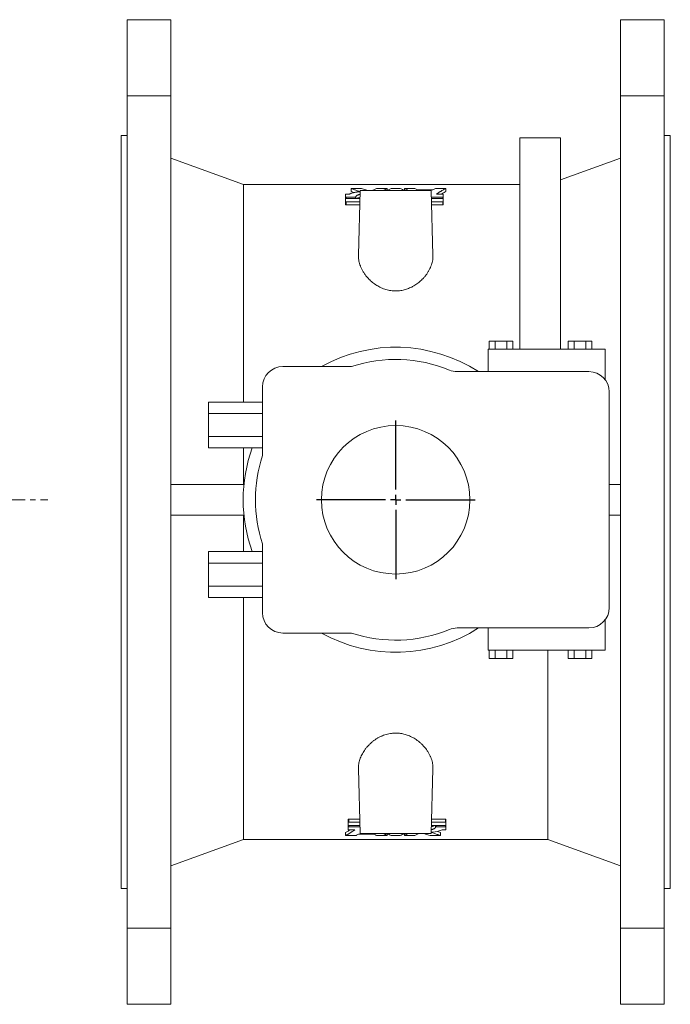
# Model space of a CAD drawing. Units: millimetres. Extents: x -103 to 856, y -138 to 680.
# Drawn here: x 536 to 856, y 196 to 680 of the extents above; entities that cross this region are included whole.
import ezdxf

# ---------------------------------------------------------------- set-up
doc = ezdxf.new("R2010")
doc.units = ezdxf.units.MM
doc.linetypes.add('CENTERX2', pattern=[20.32, 12.7, -2.54, 2.54, -2.54])
doc.layers.add('FORMAT', color=7, linetype='Continuous')

# ---------------------------------------------------------------- blocks, each defined once
blk = doc.blocks.new('SW_CENTERMARKSYMBOL_1')
at = {"layer": 'FORMAT', "color": 0}
for p, q in [((0, 5), (0, 39)), ((-5, 0), (-39, 0)), ((0, 0), (-2.5, 0)), ((0, 0), (0, 2.5)), ((0, 0), (0, -2.5)), ((0, 0), (2.5, 0)), ((5, 0), (39, 0)), ((0, -5), (0, -39))]:
    blk.add_line(p, q, dxfattribs=at)

msp = doc.modelspace()

# ---------------------------------------------------------------- linework, layer by layer
at = {"color": 7, "linetype": 'Continuous', "lineweight": 15}
for p, q in [((610.15, 679.97), (588.65, 679.97)), ((588.65, 679.97), (588.65, 642.6)), ((610.15, 679.97), (610.15, 642.6)), ((831.15, 679.97), (852.65, 679.97)), ((831.15, 679.97), (831.15, 642.6)), ((852.65, 679.97), (852.65, 642.6)), ((610.15, 642.6), (588.65, 642.6)), ((588.65, 642.6), (588.65, 233.33)), ((610.15, 642.6), (610.15, 233.33)), ((831.15, 642.6), (852.65, 642.6)), ((831.15, 642.6), (831.15, 233.33)), ((852.65, 642.6), (852.65, 233.33)), ((588.65, 622.97), (585.65, 622.97)), ((585.65, 622.97), (585.65, 252.97)), ((781.65, 621.97), (781.65, 517.97)), ((781.65, 621.97), (801.65, 621.97)), ((801.65, 517.97), (801.65, 621.97)), ((855.65, 622.97), (852.65, 622.97)), ((855.65, 622.97), (855.65, 252.97)), ((645.87, 598.97), (610.15, 611.97)), ((831.15, 611.97), (801.65, 601.23)), ((781.65, 598.97), (645.87, 598.97)), ((645.87, 598.97), (645.87, 492.02)), ((698.67, 597.01), (698.67, 595.51)), ((698.71, 595.48), (700.13, 594.99)), ((698.91, 597.06), (703.59, 597.06)), ((703.15, 595.97), (702.32, 564.14)), ((703.15, 595.97), (738.15, 595.97)), ((711.49, 597.06), (716.17, 597.06)), ((716.41, 595.97), (716.41, 597.01)), ((718.61, 597.06), (722.69, 597.06)), ((724.89, 597.01), (724.89, 595.97)), ((725.13, 597.06), (729.81, 597.06)), ((731.52, 596.32), (738.67, 596.32)), ((738.98, 564.14), (738.15, 595.97)), ((740.38, 597.06), (745.06, 597.06)), ((745.3, 595.51), (745.3, 597.01)), ((696, 594.09), (696, 592.78)), ((696, 592.04), (696, 592.78)), ((696, 592.04), (696, 590.51)), ((696, 589.01), (696, 590.51)), ((696.24, 594.16), (697.62, 594.16)), ((696.24, 592.7), (700.81, 592.7)), ((696.24, 592.12), (703.05, 592.12)), ((701.05, 592.12), (701.05, 592.78)), ((738.24, 592.7), (743.76, 592.7)), ((738.25, 592.12), (743.76, 592.12)), ((740.94, 594.16), (743.76, 594.16)), ((744, 592.78), (744, 594.09)), ((744, 592.04), (744, 592.78)), ((744, 590.51), (744, 592.04)), ((744, 589.01), (744, 590.51)), ((696.24, 590.42), (703, 590.42)), ((696.24, 588.92), (702.97, 588.92)), ((738.3, 590.42), (743.76, 590.42)), ((738.33, 588.92), (743.76, 588.92)), ((766.15, 517.97), (823.65, 517.97)), ((766.15, 517.97), (766.15, 506.97)), ((766.61, 521.97), (766.61, 517.97)), ((766.61, 521.97), (769.49, 521.97)), ((769.49, 521.97), (769.49, 517.97)), ((769.49, 521.97), (775.27, 521.97)), ((775.27, 521.97), (775.27, 517.97)), ((775.27, 521.97), (778.15, 521.97)), ((778.15, 521.97), (778.15, 517.97)), ((805.5, 521.97), (805.5, 517.97)), ((805.5, 521.97), (808.38, 521.97)), ((808.38, 521.97), (808.38, 517.97)), ((808.38, 521.97), (814.16, 521.97)), ((814.16, 521.97), (814.16, 517.97)), ((814.16, 521.97), (817.04, 521.97)), ((817.04, 521.97), (817.04, 517.97)), ((823.65, 517.97), (823.65, 502.97)), ((698.95, 509.47), (665.15, 509.47)), ((815.65, 506.97), (750.85, 506.97)), ((655.15, 499.47), (655.15, 465.66)), ((825.65, 390.97), (825.65, 496.97)), ((628.65, 492.02), (655.15, 492.02)), ((628.65, 492.02), (628.65, 486.38)), ((628.65, 486.38), (628.65, 475.1)), ((628.65, 486.38), (655.15, 486.38)), ((628.65, 475.1), (655.15, 475.1)), ((628.65, 475.1), (628.65, 469.46)), ((628.65, 469.46), (655.15, 469.46)), ((645.87, 469.46), (645.87, 451.47)), ((610.15, 451.47), (646.03, 451.47)), ((831.15, 451.47), (825.65, 451.47)), ((610.15, 436.47), (646.03, 436.47)), ((645.87, 436.47), (645.87, 418.47)), ((831.15, 436.47), (825.65, 436.47)), ((655.15, 422.27), (655.15, 388.47)), ((628.65, 418.47), (628.65, 412.83)), ((628.65, 418.47), (655.15, 418.47)), ((628.65, 412.83), (655.15, 412.83)), ((628.65, 412.83), (628.65, 401.55)), ((628.65, 401.55), (655.15, 401.55)), ((628.65, 401.55), (628.65, 395.91)), ((628.65, 395.91), (655.15, 395.91)), ((645.87, 395.91), (645.87, 276.97)), ((823.65, 384.97), (823.65, 369.97)), ((665.15, 378.47), (698.95, 378.47)), ((750.85, 380.97), (815.65, 380.97)), ((766.15, 380.97), (766.15, 369.97)), ((766.15, 369.97), (823.65, 369.97)), ((766.61, 369.97), (766.61, 365.97)), ((769.49, 369.97), (769.49, 365.97)), ((775.27, 369.97), (775.27, 365.97)), ((778.15, 369.97), (778.15, 365.97)), ((795.43, 369.97), (795.43, 276.97)), ((805.5, 369.97), (805.5, 365.97)), ((808.38, 369.97), (808.38, 365.97)), ((814.16, 369.97), (814.16, 365.97)), ((817.04, 369.97), (817.04, 365.97)), ((766.61, 365.97), (769.49, 365.97)), ((769.49, 365.97), (775.27, 365.97)), ((775.27, 365.97), (778.15, 365.97)), ((805.5, 365.97), (808.38, 365.97)), ((808.38, 365.97), (814.16, 365.97)), ((814.16, 365.97), (817.04, 365.97)), ((702.32, 311.79), (703.15, 279.97)), ((738.15, 279.97), (738.98, 311.79)), ((697.3, 286.92), (697.3, 285.42)), ((697.54, 287.01), (702.97, 287.01)), ((738.33, 287.01), (745.06, 287.01)), ((745.3, 286.92), (745.3, 285.42)), ((697.3, 283.9), (697.3, 285.42)), ((697.3, 283.9), (697.3, 283.16)), ((697.3, 281.84), (697.3, 283.16)), ((697.54, 285.51), (703, 285.51)), ((697.54, 283.82), (703.05, 283.82)), ((697.54, 283.24), (703.06, 283.24)), ((697.54, 281.77), (700.36, 281.77)), ((738.25, 283.82), (745.06, 283.82)), ((738.3, 285.51), (745.06, 285.51)), ((740.25, 283.82), (740.25, 283.16)), ((740.49, 283.24), (745.06, 283.24)), ((741.17, 280.95), (742.59, 280.45)), ((743.68, 281.77), (745.06, 281.77)), ((745.3, 285.42), (745.3, 283.9)), ((745.3, 283.9), (745.3, 283.16)), ((745.3, 283.16), (745.3, 281.84)), ((610.15, 263.97), (645.87, 276.97)), ((645.87, 276.97), (795.43, 276.97)), ((696, 280.42), (696, 278.92)), ((696.24, 278.87), (700.92, 278.87)), ((702.63, 279.61), (709.78, 279.61)), ((703.15, 279.97), (738.15, 279.97)), ((711.49, 278.87), (716.17, 278.87)), ((716.41, 278.92), (716.41, 279.97)), ((718.61, 278.87), (722.69, 278.87)), ((724.89, 279.97), (724.89, 278.92)), ((725.13, 278.87), (729.81, 278.87)), ((737.71, 278.87), (742.39, 278.87)), ((742.63, 278.92), (742.63, 280.42)), ((795.43, 276.97), (831.15, 263.97)), ((585.65, 252.97), (588.65, 252.97)), ((852.65, 252.97), (855.65, 252.97)), ((610.15, 233.33), (588.65, 233.33)), ((588.65, 195.97), (588.65, 233.33)), ((610.15, 195.97), (610.15, 233.33)), ((831.15, 233.33), (852.65, 233.33)), ((831.15, 195.97), (831.15, 233.33)), ((852.65, 195.97), (852.65, 233.33)), ((610.15, 195.97), (588.65, 195.97)), ((831.15, 195.97), (852.65, 195.97))]:
    msp.add_line(p, q, dxfattribs=at)
at = {"color": 8, "linetype": 'Continuous', "lineweight": 0}
for p, q in [((698.71, 595.48), (698.71, 596.98)), ((702.8, 595.42), (702.8, 595.49)), ((716.39, 595.97), (716.39, 596.99)), ((724.91, 595.97), (724.91, 596.99)), ((745.28, 595.49), (745.28, 596.99)), ((696.24, 592.12), (696.24, 592.7)), ((700.81, 592.12), (700.81, 592.7)), ((740.72, 594.21), (740.72, 594.26)), ((743.76, 592.12), (743.76, 592.7)), ((696.24, 588.92), (696.24, 590.42)), ((743.76, 588.92), (743.76, 590.42)), ((697.54, 287.01), (697.54, 285.51)), ((745.06, 287.01), (745.06, 285.51)), ((697.54, 283.82), (697.54, 283.24)), ((700.58, 281.73), (700.58, 281.68)), ((740.49, 283.82), (740.49, 283.24)), ((745.06, 283.82), (745.06, 283.24)), ((696.02, 280.44), (696.02, 278.94)), ((716.39, 279.97), (716.39, 278.94)), ((724.91, 279.97), (724.91, 278.94)), ((738.5, 280.51), (738.5, 280.45)), ((742.59, 280.45), (742.59, 278.95))]:
    msp.add_line(p, q, dxfattribs=at)
at = {"color": 7, "linetype": 'Continuous', "lineweight": 15}
msp.add_circle((720.65, 443.97), 36.5, dxfattribs=at)
for centre, radius, start, end in [((720.65, 443.97), 75, 57.1401, 119.1517), ((665.15, 499.47), 10, 90, 180), ((720.65, 443.97), 69, 67.5256, 108.3274), ((750.85, 516.97), 10, 247.5256, 270), ((815.65, 496.97), 10, 0, 90), ((720.65, 443.97), 75, 160.1283, 199.8717), ((720.65, 443.97), 69, 161.6726, 198.3274), ((665.15, 388.47), 10, 180, 270), ((815.65, 390.97), 10, 270, 0), ((720.65, 443.97), 75, 240.8483, 302.8599), ((720.65, 443.97), 69, 251.6726, 292.4744), ((750.85, 370.97), 10, 90, 112.4744)]:
    msp.add_arc(centre, radius, start, end, dxfattribs=at)
for points, knots in [([(702.69, 595.4), (702.6, 595.39), (702.42, 595.37), (702.17, 595.34), (701.87, 595.3), (701.54, 595.26), (701.06, 595.18), (700.49, 595.07), (699.89, 594.94), (699.37, 594.8), (698.96, 594.68), (698.62, 594.56), (698.34, 594.44), (698.07, 594.33), (697.91, 594.24), (697.83, 594.2)], [0, 0, 0, 0, 0.041984, 0.083865, 0.125683, 0.188094, 0.250525, 0.375248, 0.500606, 0.600731, 0.700423, 0.774777, 0.849359, 0.924367, 1, 1, 1, 1]), ([(698.91, 597.06), (698.91, 597.06), (698.91, 597.06), (698.9, 597.06), (698.9, 597.06), (698.9, 597.06), (698.89, 597.06), (698.89, 597.06), (698.88, 597.06), (698.88, 597.06), (698.88, 597.06), (698.87, 597.06), (698.87, 597.06), (698.86, 597.06), (698.86, 597.06), (698.86, 597.06), (698.85, 597.06), (698.85, 597.06), (698.84, 597.06), (698.84, 597.06), (698.83, 597.06), (698.82, 597.06), (698.82, 597.06), (698.81, 597.06), (698.8, 597.06), (698.77, 597.05), (698.74, 597.05), (698.72, 597.04), (698.7, 597.04), (698.69, 597.03), (698.68, 597.02), (698.67, 597.02), (698.67, 597.01), (698.68, 597), (698.69, 596.99), (698.7, 596.99), (698.71, 596.98)], [0, 0, 0, 0, 0.0077867, 0.0155833, 0.0233888, 0.0312022, 0.0390223, 0.0468481, 0.0546784, 0.062512, 0.0703479, 0.0781847, 0.0860213, 0.0938566, 0.1016894, 0.1095183, 0.1173424, 0.1251605, 0.1394365, 0.147988, 0.1608028, 0.1714988, 0.1875709, 0.2032217, 0.2188886, 0.2502296, 0.374893, 0.4463894, 0.4998551, 0.5624702, 0.6248989, 0.6873799, 0.7499636, 0.8746077, 0.9372587, 1, 1, 1, 1]), ([(698.67, 595.51), (698.67, 595.51), (698.67, 595.5), (698.69, 595.49), (698.7, 595.49), (698.71, 595.48)], [0, 0, 0, 0, 0.172879, 0.782015, 1, 1, 1, 1]), ([(698.71, 596.98), (698.94, 596.91), (699.41, 596.75), (700.1, 596.51), (700.79, 596.26), (701.46, 596.01), (702.13, 595.75), (702.58, 595.58), (702.8, 595.49)], [0, 0, 0, 0, 0.170918, 0.340135, 0.507652, 0.673468, 0.837584, 1, 1, 1, 1]), ([(702.8, 595.49), (702.8, 595.49), (702.81, 595.48), (702.82, 595.48), (702.84, 595.46), (702.84, 595.45), (702.83, 595.44), (702.81, 595.43), (702.79, 595.42), (702.77, 595.41), (702.74, 595.41), (702.72, 595.4), (702.72, 595.4), (702.71, 595.4), (702.7, 595.4), (702.69, 595.4), (702.69, 595.4), (702.69, 595.4), (702.69, 595.4)], [0, 0, 0, 0, 0.062393, 0.125194, 0.250023, 0.375169, 0.500066, 0.624912, 0.687532, 0.750201, 0.874889, 0.906236, 0.921908, 0.93757, 0.968838, 0.984435, 0.992222, 1, 1, 1, 1]), ([(703.79, 597.04), (703.79, 597.04), (703.79, 597.04), (703.79, 597.04), (703.78, 597.04), (703.77, 597.04), (703.76, 597.05), (703.74, 597.05), (703.72, 597.05), (703.7, 597.06), (703.68, 597.06), (703.65, 597.06), (703.62, 597.06), (703.6, 597.06), (703.59, 597.06)], [0, 0, 0, 0, 0.01557, 0.0311583, 0.0623819, 0.1249605, 0.2501837, 0.307302, 0.3927635, 0.5000254, 0.6429186, 0.7498194, 0.8750689, 1, 1, 1, 1]), ([(706.79, 595.97), (706.52, 596.07), (705.52, 596.46), (704.52, 596.79), (703.79, 597.04)], [0, 0, 0, 0, 0.272274, 1, 1, 1, 1]), ([(711.27, 597.03), (710.8, 596.79), (710.16, 596.46), (709.51, 596.07), (709.34, 595.97)], [0, 0, 0, 0, 0.725058, 1, 1, 1, 1]), ([(711.49, 597.06), (711.49, 597.06), (711.48, 597.06), (711.47, 597.06), (711.46, 597.06), (711.44, 597.06), (711.42, 597.06), (711.41, 597.06), (711.39, 597.06), (711.37, 597.06), (711.36, 597.05), (711.35, 597.05), (711.33, 597.05), (711.32, 597.05), (711.31, 597.04), (711.3, 597.04), (711.28, 597.04), (711.28, 597.03), (711.27, 597.03)], [0, 0, 0, 0, 0.031121, 0.062318, 0.124845, 0.196344, 0.249852, 0.299634, 0.374535, 0.446049, 0.499644, 0.549521, 0.624282, 0.695755, 0.749393, 0.81184, 0.874377, 1, 1, 1, 1]), ([(714.53, 595.97), (714.77, 596.11), (715.39, 596.47), (716.01, 596.79), (716.39, 596.99)], [0, 0, 0, 0, 0.388412, 1, 1, 1, 1]), ([(716.39, 596.99), (716.39, 596.99), (716.4, 597), (716.41, 597.01), (716.41, 597.01), (716.4, 597.02), (716.4, 597.03), (716.39, 597.03), (716.37, 597.04), (716.33, 597.05), (716.3, 597.05), (716.28, 597.06), (716.27, 597.06), (716.26, 597.06), (716.26, 597.06), (716.25, 597.06), (716.24, 597.06), (716.24, 597.06), (716.23, 597.06), (716.22, 597.06), (716.21, 597.06), (716.21, 597.06), (716.2, 597.06), (716.19, 597.06), (716.18, 597.06), (716.18, 597.06), (716.17, 597.06), (716.17, 597.06)], [0, 0, 0, 0, 0.0623701, 0.1250714, 0.2497411, 0.3123572, 0.374705, 0.4372563, 0.4998372, 0.6245219, 0.7491678, 0.7648239, 0.7804926, 0.7930316, 0.8118364, 0.8261544, 0.8476008, 0.8583062, 0.8743346, 0.8886558, 0.9101953, 0.920977, 0.9371561, 0.9515384, 0.9730982, 0.9838675, 1, 1, 1, 1]), ([(718.38, 597.03), (717.96, 596.81), (717.32, 596.48), (716.67, 596.1), (716.45, 595.97)], [0, 0, 0, 0, 0.650685, 1, 1, 1, 1]), ([(718.61, 597.06), (718.6, 597.06), (718.6, 597.06), (718.59, 597.06), (718.57, 597.06), (718.55, 597.06), (718.54, 597.06), (718.52, 597.06), (718.5, 597.06), (718.49, 597.06), (718.47, 597.05), (718.46, 597.05), (718.44, 597.05), (718.43, 597.05), (718.42, 597.04), (718.41, 597.04), (718.4, 597.04), (718.39, 597.03), (718.38, 597.03)], [0, 0, 0, 0, 0.031121, 0.062318, 0.124845, 0.196344, 0.249852, 0.299634, 0.374535, 0.446049, 0.499644, 0.549521, 0.624282, 0.695755, 0.749393, 0.81184, 0.874377, 1, 1, 1, 1]), ([(722.92, 597.03), (722.91, 597.03), (722.9, 597.04), (722.89, 597.04), (722.89, 597.04), (722.88, 597.04), (722.87, 597.05), (722.86, 597.05), (722.84, 597.05), (722.83, 597.05), (722.81, 597.06), (722.8, 597.06), (722.78, 597.06), (722.76, 597.06), (722.74, 597.06), (722.73, 597.06), (722.71, 597.06), (722.7, 597.06), (722.69, 597.06)], [0, 0, 0, 0, 0.124774, 0.187359, 0.212375, 0.249839, 0.299638, 0.374475, 0.445974, 0.499589, 0.556629, 0.64202, 0.684892, 0.749266, 0.830853, 0.892102, 0.935275, 1, 1, 1, 1]), ([(724.85, 595.97), (724.71, 596.05), (724.07, 596.44), (723.42, 596.77), (722.92, 597.03)], [0, 0, 0, 0, 0.220508, 1, 1, 1, 1]), ([(725.13, 597.06), (725.13, 597.06), (725.13, 597.06), (725.12, 597.06), (725.12, 597.06), (725.12, 597.06), (725.11, 597.06), (725.11, 597.06), (725.1, 597.06), (725.1, 597.06), (725.1, 597.06), (725.09, 597.06), (725.09, 597.06), (725.09, 597.06), (725.08, 597.06), (725.08, 597.06), (725.08, 597.06), (725.07, 597.06), (725.07, 597.06), (725.06, 597.06), (725.06, 597.06), (725.06, 597.06), (725.05, 597.06), (725.04, 597.06), (725.04, 597.06), (725.03, 597.06), (725.02, 597.06), (725, 597.05), (724.97, 597.05), (724.95, 597.04), (724.93, 597.04), (724.91, 597.03), (724.9, 597.03), (724.89, 597.02), (724.89, 597.01), (724.9, 597), (724.91, 596.99), (724.91, 596.99)], [0, 0, 0, 0, 0.007787, 0.015583, 0.023388, 0.0312, 0.039018, 0.046842, 0.054671, 0.062504, 0.070339, 0.078176, 0.086013, 0.093851, 0.101687, 0.109521, 0.117351, 0.125178, 0.132999, 0.140814, 0.148621, 0.156421, 0.168882, 0.187594, 0.200093, 0.218871, 0.236776, 0.250212, 0.374939, 0.437576, 0.500071, 0.562518, 0.625154, 0.74984, 0.874653, 0.937373, 1, 1, 1, 1]), ([(724.91, 596.99), (725.36, 596.76), (725.98, 596.44), (726.6, 596.07), (726.77, 595.97)], [0, 0, 0, 0, 0.721067, 1, 1, 1, 1]), ([(730.03, 597.03), (730.02, 597.03), (730.02, 597.04), (730, 597.04), (730, 597.04), (729.99, 597.04), (729.98, 597.05), (729.97, 597.05), (729.95, 597.05), (729.94, 597.05), (729.92, 597.06), (729.91, 597.06), (729.89, 597.06), (729.88, 597.06), (729.86, 597.06), (729.84, 597.06), (729.82, 597.06), (729.81, 597.06), (729.81, 597.06)], [0, 0, 0, 0, 0.124774, 0.187359, 0.212375, 0.249839, 0.299638, 0.374475, 0.445974, 0.499589, 0.556629, 0.64202, 0.684892, 0.749266, 0.830853, 0.892102, 0.935275, 1, 1, 1, 1]), ([(731.3, 596.36), (731.09, 596.47), (730.67, 596.7), (730.24, 596.92), (730.03, 597.03)], [0, 0, 0, 0, 0.496238, 1, 1, 1, 1]), ([(731.52, 596.32), (731.52, 596.32), (731.51, 596.32), (731.5, 596.32), (731.48, 596.32), (731.47, 596.32), (731.45, 596.32), (731.43, 596.33), (731.42, 596.33), (731.4, 596.33), (731.39, 596.33), (731.37, 596.33), (731.36, 596.34), (731.34, 596.34), (731.33, 596.34), (731.32, 596.35), (731.31, 596.35), (731.3, 596.35), (731.3, 596.36)], [0, 0, 0, 0, 0.03112, 0.062317, 0.124844, 0.196341, 0.249845, 0.299626, 0.374536, 0.44605, 0.499641, 0.54951, 0.624286, 0.695764, 0.7494, 0.811837, 0.874398, 1, 1, 1, 1]), ([(738.89, 596.36), (738.89, 596.35), (738.88, 596.35), (738.87, 596.35), (738.86, 596.34), (738.86, 596.34), (738.85, 596.34), (738.83, 596.34), (738.82, 596.33), (738.8, 596.33), (738.79, 596.33), (738.77, 596.33), (738.76, 596.33), (738.74, 596.32), (738.72, 596.32), (738.7, 596.32), (738.69, 596.32), (738.68, 596.32), (738.67, 596.32)], [0, 0, 0, 0, 0.124778, 0.187364, 0.21238, 0.249846, 0.299647, 0.374478, 0.445975, 0.499591, 0.556634, 0.642017, 0.684886, 0.749261, 0.830854, 0.89209, 0.935267, 1, 1, 1, 1]), ([(740.16, 597.03), (739.95, 596.92), (739.52, 596.7), (739.1, 596.47), (738.89, 596.36)], [0, 0, 0, 0, 0.503762, 1, 1, 1, 1]), ([(740.38, 597.06), (740.38, 597.06), (740.37, 597.06), (740.36, 597.06), (740.35, 597.06), (740.33, 597.06), (740.31, 597.06), (740.3, 597.06), (740.28, 597.06), (740.26, 597.06), (740.25, 597.05), (740.24, 597.05), (740.22, 597.05), (740.21, 597.05), (740.2, 597.04), (740.19, 597.04), (740.17, 597.04), (740.17, 597.03), (740.16, 597.03)], [0, 0, 0, 0, 0.031121, 0.062318, 0.124845, 0.196344, 0.249852, 0.299634, 0.374535, 0.446049, 0.499644, 0.549521, 0.624282, 0.695755, 0.749393, 0.81184, 0.874377, 1, 1, 1, 1]), ([(740.72, 594.26), (740.87, 594.36), (741.17, 594.56), (741.62, 594.86), (742.07, 595.16), (742.53, 595.44), (743.09, 595.78), (743.74, 596.17), (744.51, 596.59), (745.02, 596.86), (745.28, 596.99)], [0, 0, 0, 0, 0.098132, 0.197167, 0.297106, 0.39795, 0.499697, 0.663556, 0.830324, 1, 1, 1, 1]), ([(742.91, 594.16), (743.19, 594.33), (743.98, 594.81), (744.77, 595.23), (745.28, 595.49)], [0, 0, 0, 0, 0.355609, 1, 1, 1, 1]), ([(745.28, 596.99), (745.28, 596.99), (745.29, 597), (745.3, 597.01), (745.3, 597.01), (745.29, 597.02), (745.29, 597.03), (745.27, 597.03), (745.26, 597.04), (745.22, 597.05), (745.19, 597.05), (745.17, 597.06), (745.16, 597.06), (745.15, 597.06), (745.15, 597.06), (745.14, 597.06), (745.13, 597.06), (745.12, 597.06), (745.12, 597.06), (745.11, 597.06), (745.1, 597.06), (745.1, 597.06), (745.09, 597.06), (745.08, 597.06), (745.07, 597.06), (745.07, 597.06), (745.06, 597.06), (745.06, 597.06)], [0, 0, 0, 0, 0.06237, 0.125071, 0.249741, 0.312357, 0.374705, 0.437256, 0.499837, 0.624522, 0.749168, 0.764824, 0.780493, 0.793032, 0.811836, 0.826154, 0.847601, 0.858306, 0.874335, 0.888656, 0.910195, 0.920977, 0.937156, 0.951538, 0.973098, 0.983867, 1, 1, 1, 1]), ([(745.28, 595.49), (745.29, 595.5), (745.3, 595.5), (745.3, 595.51), (745.3, 595.51)], [0, 0, 0, 0, 0.878675, 1, 1, 1, 1]), ([(696.24, 594.16), (696.24, 594.16), (696.24, 594.16), (696.23, 594.16), (696.22, 594.16), (696.21, 594.16), (696.2, 594.16), (696.19, 594.16), (696.18, 594.16), (696.17, 594.16), (696.16, 594.16), (696.15, 594.16), (696.14, 594.16), (696.13, 594.16), (696.12, 594.15), (696.11, 594.15), (696.1, 594.15), (696.08, 594.15), (696.06, 594.14), (696.04, 594.13), (696.02, 594.12), (696, 594.11), (696, 594.1), (696, 594.09)], [0, 0, 0, 0, 0.015568, 0.031164, 0.06242, 0.087467, 0.125053, 0.153666, 0.170809, 0.196468, 0.217818, 0.249927, 0.278534, 0.321491, 0.342967, 0.375134, 0.406319, 0.437488, 0.500035, 0.624889, 0.749797, 0.874686, 1, 1, 1, 1]), ([(696, 592.78), (696, 592.77), (696, 592.76), (696.02, 592.75), (696.04, 592.73), (696.06, 592.72), (696.09, 592.72), (696.1, 592.71), (696.11, 592.71), (696.11, 592.71), (696.12, 592.71), (696.13, 592.71), (696.14, 592.71), (696.15, 592.7), (696.16, 592.7), (696.17, 592.7), (696.17, 592.7), (696.18, 592.7), (696.19, 592.7), (696.2, 592.7), (696.21, 592.7), (696.22, 592.7), (696.23, 592.7), (696.24, 592.7), (696.24, 592.7)], [0, 0, 0, 0, 0.124861, 0.249576, 0.374516, 0.499092, 0.570585, 0.606364, 0.620662, 0.642082, 0.666509, 0.703098, 0.721449, 0.749027, 0.777667, 0.794858, 0.820633, 0.84209, 0.874203, 0.902773, 0.920053, 0.945991, 0.967608, 1, 1, 1, 1]), ([(696.24, 592.12), (696.24, 592.12), (696.24, 592.12), (696.23, 592.12), (696.22, 592.12), (696.21, 592.12), (696.2, 592.11), (696.18, 592.11), (696.18, 592.11), (696.17, 592.11), (696.16, 592.11), (696.15, 592.11), (696.14, 592.11), (696.13, 592.11), (696.12, 592.1), (696.1, 592.1), (696.07, 592.09), (696.04, 592.08), (696.02, 592.07), (696, 592.05), (696, 592.04), (696, 592.04)], [0, 0, 0, 0, 0.015571, 0.031171, 0.062434, 0.087487, 0.12508, 0.153696, 0.170839, 0.196494, 0.217855, 0.249983, 0.275025, 0.312624, 0.343947, 0.375216, 0.500003, 0.62485, 0.749827, 0.874731, 1, 1, 1, 1]), ([(696, 590.51), (696, 590.5), (696, 590.49), (696.02, 590.48), (696.04, 590.46), (696.06, 590.45), (696.09, 590.44), (696.1, 590.44), (696.11, 590.44), (696.11, 590.44), (696.12, 590.43), (696.13, 590.43), (696.14, 590.43), (696.15, 590.43), (696.16, 590.43), (696.16, 590.43), (696.17, 590.43), (696.18, 590.42), (696.19, 590.42), (696.2, 590.42), (696.21, 590.42), (696.22, 590.42), (696.23, 590.42), (696.24, 590.42), (696.24, 590.42)], [0, 0, 0, 0, 0.124865, 0.249602, 0.374514, 0.499093, 0.570552, 0.606338, 0.624218, 0.642078, 0.666528, 0.703104, 0.721432, 0.74899, 0.777623, 0.794817, 0.820604, 0.842077, 0.874223, 0.902707, 0.919986, 0.945941, 0.967576, 1, 1, 1, 1]), ([(697.83, 594.2), (697.83, 594.2), (697.83, 594.2), (697.82, 594.2), (697.81, 594.19), (697.8, 594.19), (697.78, 594.18), (697.77, 594.18), (697.75, 594.17), (697.73, 594.17), (697.71, 594.17), (697.69, 594.17), (697.67, 594.17), (697.64, 594.16), (697.63, 594.16), (697.62, 594.16)], [0, 0, 0, 0, 0.024911, 0.06236, 0.124922, 0.25004, 0.307063, 0.392532, 0.499788, 0.581428, 0.642418, 0.749453, 0.831235, 0.892463, 1, 1, 1, 1]), ([(700.81, 592.7), (700.81, 592.7), (700.81, 592.7), (700.82, 592.7), (700.83, 592.7), (700.84, 592.7), (700.85, 592.7), (700.86, 592.7), (700.87, 592.7), (700.88, 592.7), (700.89, 592.7), (700.9, 592.7), (700.91, 592.71), (700.92, 592.71), (700.93, 592.71), (700.95, 592.71), (700.98, 592.72), (701.01, 592.73), (701.03, 592.75), (701.04, 592.76), (701.05, 592.77), (701.05, 592.78)], [0, 0, 0, 0, 0.015576, 0.031181, 0.062456, 0.087518, 0.125121, 0.141482, 0.165989, 0.196535, 0.217911, 0.250061, 0.275117, 0.312728, 0.344052, 0.37531, 0.500159, 0.624982, 0.750026, 0.874883, 1, 1, 1, 1]), ([(701.05, 592.78), (701.05, 592.85), (701.05, 593), (701.17, 593.22), (701.36, 593.42), (701.6, 593.58), (701.87, 593.72), (702.18, 593.85), (702.54, 593.97), (702.85, 594.06), (703.05, 594.1), (703.1, 594.11)], [0, 0, 0, 0, 0.143137, 0.285475, 0.427896, 0.534981, 0.641943, 0.748751, 0.855404, 0.961988, 1, 1, 1, 1]), ([(701.68, 592.12), (701.72, 592.14), (701.86, 592.22), (702.16, 592.35), (702.58, 592.48), (702.88, 592.57), (703.06, 592.6), (703.06, 592.6)], [0, 0, 0, 0, 0.134933, 0.424542, 0.707267, 0.990995, 1, 1, 1, 1]), ([(740.94, 594.16), (740.94, 594.16), (740.94, 594.16), (740.94, 594.16), (740.93, 594.16), (740.93, 594.16), (740.93, 594.16), (740.92, 594.16), (740.92, 594.16), (740.91, 594.16), (740.91, 594.16), (740.91, 594.16), (740.9, 594.17), (740.9, 594.17), (740.9, 594.17), (740.89, 594.17), (740.89, 594.17), (740.88, 594.17), (740.88, 594.17), (740.88, 594.17), (740.87, 594.17), (740.87, 594.17), (740.86, 594.17), (740.86, 594.17), (740.85, 594.17), (740.84, 594.17), (740.84, 594.17), (740.81, 594.17), (740.79, 594.18), (740.76, 594.19), (740.74, 594.2), (740.73, 594.2), (740.71, 594.21), (740.7, 594.23), (740.7, 594.24), (740.71, 594.25), (740.72, 594.26), (740.72, 594.26)], [0, 0, 0, 0, 0.007788, 0.015585, 0.02339, 0.031203, 0.039023, 0.046848, 0.054678, 0.062512, 0.070349, 0.078186, 0.086025, 0.093863, 0.101699, 0.109533, 0.117363, 0.125188, 0.133008, 0.14082, 0.148625, 0.156421, 0.168882, 0.187609, 0.200117, 0.218905, 0.234578, 0.250256, 0.375, 0.437655, 0.500106, 0.562621, 0.625247, 0.749954, 0.874736, 0.937428, 1, 1, 1, 1]), ([(744, 594.09), (744, 594.1), (744, 594.11), (743.99, 594.12), (743.96, 594.13), (743.94, 594.14), (743.92, 594.15), (743.91, 594.15), (743.9, 594.15), (743.9, 594.15), (743.89, 594.15), (743.88, 594.15), (743.87, 594.16), (743.87, 594.16), (743.86, 594.16), (743.85, 594.16), (743.84, 594.16), (743.83, 594.16), (743.82, 594.16), (743.81, 594.16), (743.8, 594.16), (743.78, 594.16), (743.77, 594.16), (743.77, 594.16), (743.76, 594.16)], [0, 0, 0, 0, 0.124858, 0.24956, 0.374513, 0.499091, 0.561663, 0.592975, 0.605492, 0.62425, 0.652778, 0.669854, 0.695473, 0.716882, 0.749061, 0.777703, 0.794892, 0.82066, 0.842106, 0.874197, 0.915158, 0.946022, 0.967627, 1, 1, 1, 1]), ([(743.76, 592.7), (743.76, 592.7), (743.77, 592.7), (743.78, 592.7), (743.79, 592.7), (743.8, 592.7), (743.81, 592.7), (743.82, 592.7), (743.83, 592.7), (743.84, 592.7), (743.85, 592.7), (743.86, 592.7), (743.87, 592.71), (743.88, 592.71), (743.89, 592.71), (743.91, 592.71), (743.93, 592.72), (743.96, 592.73), (743.99, 592.75), (744, 592.76), (744, 592.77), (744, 592.78)], [0, 0, 0, 0, 0.015571, 0.03117, 0.062433, 0.087486, 0.125078, 0.153695, 0.170838, 0.196496, 0.217855, 0.249979, 0.275018, 0.312615, 0.34394, 0.375211, 0.499986, 0.624841, 0.749804, 0.87471, 1, 1, 1, 1]), ([(744, 592.04), (744, 592.04), (744, 592.05), (743.99, 592.07), (743.96, 592.08), (743.94, 592.09), (743.92, 592.1), (743.91, 592.1), (743.9, 592.1), (743.89, 592.1), (743.88, 592.11), (743.87, 592.11), (743.87, 592.11), (743.86, 592.11), (743.85, 592.11), (743.84, 592.11), (743.83, 592.11), (743.82, 592.11), (743.81, 592.11), (743.8, 592.11), (743.79, 592.12), (743.78, 592.12), (743.77, 592.12), (743.77, 592.12), (743.76, 592.12)], [0, 0, 0, 0, 0.124862, 0.249582, 0.374513, 0.499089, 0.570572, 0.606354, 0.620654, 0.642078, 0.666513, 0.703096, 0.72144, 0.749013, 0.777652, 0.794844, 0.820624, 0.842085, 0.874208, 0.902752, 0.920034, 0.945977, 0.967599, 1, 1, 1, 1]), ([(743.76, 590.42), (743.76, 590.42), (743.77, 590.42), (743.78, 590.42), (743.79, 590.42), (743.8, 590.42), (743.81, 590.42), (743.82, 590.42), (743.83, 590.43), (743.84, 590.43), (743.85, 590.43), (743.86, 590.43), (743.87, 590.43), (743.88, 590.43), (743.89, 590.44), (743.91, 590.44), (743.94, 590.45), (743.96, 590.46), (743.99, 590.48), (744, 590.49), (744, 590.5), (744, 590.51)], [0, 0, 0, 0, 0.015571, 0.031172, 0.062437, 0.087492, 0.125086, 0.153699, 0.170839, 0.196487, 0.217857, 0.249997, 0.275045, 0.312648, 0.343969, 0.375228, 0.500051, 0.624881, 0.749889, 0.874785, 1, 1, 1, 1]), ([(696, 589.01), (696, 588.99), (696.03, 588.97), (696.11, 588.93), (696.18, 588.92), (696.24, 588.92)], [0, 0, 0, 0, 0.5, 0.5, 1, 1, 1, 1]), ([(743.76, 588.92), (743.83, 588.92), (743.89, 588.93), (743.98, 588.97), (744, 588.99), (744, 589.01)], [0, 0, 0, 0, 0.5, 0.5, 1, 1, 1, 1]), ([(702.33, 564.14), (702.32, 563.93), (702.3, 563.36), (702.38, 562.41), (702.56, 561.3), (702.85, 560.13), (703.26, 558.89), (703.82, 557.6), (704.51, 556.31), (705.32, 555.04), (706.17, 553.92), (707.03, 552.92), (707.86, 552.07), (708.77, 551.24), (709.74, 550.44), (710.76, 549.72), (711.81, 549.07), (712.89, 548.48), (714.04, 547.96), (715.21, 547.52), (716.42, 547.17), (717.65, 546.9), (718.9, 546.71), (719.75, 546.67), (720.18, 546.65)], [0, 0, 0, 0, 0.029452, 0.080552, 0.131617, 0.182551, 0.241546, 0.300743, 0.359991, 0.419155, 0.478121, 0.521193, 0.564395, 0.607613, 0.65076, 0.693785, 0.73302, 0.772373, 0.811691, 0.850878, 0.888088, 0.925471, 0.962827, 1, 1, 1, 1]), ([(720.18, 546.65), (720.57, 546.64), (721.36, 546.64), (722.55, 546.74), (723.71, 546.91), (724.85, 547.16), (725.95, 547.48), (727, 547.86), (728.02, 548.3), (729.04, 548.82), (730.07, 549.41), (731.08, 550.09), (732.03, 550.81), (732.91, 551.57), (733.83, 552.45), (734.76, 553.47), (735.68, 554.62), (736.48, 555.81), (737.17, 557.01), (737.76, 558.22), (738.24, 559.45), (738.61, 560.69), (738.85, 561.93), (738.99, 563.08), (738.98, 563.81), (738.97, 564.14)], [0, 0, 0, 0, 0.033646, 0.067442, 0.101252, 0.134917, 0.168339, 0.201864, 0.235411, 0.268865, 0.307998, 0.347251, 0.386576, 0.425889, 0.465073, 0.518884, 0.572869, 0.626938, 0.680972, 0.734825, 0.78968, 0.844699, 0.899766, 0.954772, 1, 1, 1, 1]), ([(738.98, 311.79), (738.98, 312.09), (738.99, 312.74), (738.89, 313.76), (738.68, 314.9), (738.36, 316.12), (737.9, 317.39), (737.31, 318.66), (736.61, 319.92), (735.84, 321.08), (735.04, 322.13), (734.22, 323.08), (733.31, 323.99), (732.33, 324.88), (731.3, 325.68), (730.24, 326.41), (729.16, 327.05), (728.01, 327.64), (726.88, 328.12), (725.78, 328.51), (724.72, 328.81), (723.63, 329.04), (722.52, 329.2), (721.39, 329.29), (720.26, 329.3), (719.12, 329.24), (717.92, 329.09), (716.65, 328.83), (715.35, 328.46), (714.07, 327.99), (712.82, 327.42), (711.61, 326.75), (710.48, 326.03), (709.39, 325.22), (708.34, 324.32), (707.34, 323.35), (706.44, 322.34), (705.63, 321.31), (704.9, 320.24), (704.25, 319.15), (703.69, 318.04), (703.22, 316.92), (702.85, 315.8), (702.57, 314.68), (702.39, 313.58), (702.31, 312.61), (702.32, 312.02), (702.33, 311.79)], [0, 0, 0, 0, 0.02074, 0.045266, 0.069731, 0.098323, 0.127007, 0.155717, 0.184392, 0.212977, 0.235772, 0.258639, 0.281515, 0.304353, 0.327124, 0.347294, 0.367523, 0.387734, 0.407878, 0.424128, 0.440432, 0.456726, 0.472963, 0.489278, 0.505662, 0.522048, 0.538365, 0.558442, 0.578576, 0.598668, 0.620371, 0.642152, 0.663954, 0.685688, 0.710084, 0.734555, 0.759068, 0.78357, 0.807992, 0.833142, 0.858352, 0.883584, 0.908797, 0.93395, 0.958923, 0.98399, 1, 1, 1, 1]), ([(697.3, 286.92), (697.3, 286.95), (697.32, 286.97), (697.41, 287), (697.47, 287.01), (697.54, 287.01)], [0, 0, 0, 0, 0.5, 0.5, 1, 1, 1, 1]), ([(745.06, 287.01), (745.12, 287.01), (745.19, 287), (745.27, 286.97), (745.3, 286.95), (745.3, 286.92)], [0, 0, 0, 0, 0.5, 0.5, 1, 1, 1, 1]), ([(696.02, 280.44), (696.42, 280.65), (697.2, 281.06), (697.99, 281.51), (698.39, 281.76), (698.4, 281.77)], [0, 0, 0, 0, 0.4969617, 0.9822957, 1, 1, 1, 1]), ([(700.58, 281.68), (700.41, 281.56), (700.08, 281.33), (699.57, 281), (699.07, 280.68), (698.56, 280.36), (698.06, 280.06), (697.55, 279.77), (697.04, 279.48), (696.53, 279.21), (696.19, 279.03), (696.02, 278.94)], [0, 0, 0, 0, 0.111019, 0.222046, 0.33309, 0.444154, 0.555245, 0.66637, 0.777533, 0.888741, 1, 1, 1, 1]), ([(697.54, 285.51), (697.53, 285.51), (697.51, 285.51), (697.5, 285.51), (697.47, 285.51), (697.45, 285.51), (697.42, 285.5), (697.4, 285.5), (697.38, 285.49), (697.36, 285.48), (697.34, 285.47), (697.32, 285.47), (697.31, 285.46), (697.3, 285.45), (697.3, 285.44), (697.3, 285.42)], [0, 0, 0, 0, 0.095756, 0.095756, 0.095756, 0.30726, 0.30726, 0.30726, 0.533171, 0.533171, 0.533171, 0.76681, 0.76681, 0.76681, 1, 1, 1, 1]), ([(697.3, 283.9), (697.3, 283.89), (697.3, 283.89), (697.31, 283.88), (697.31, 283.87), (697.33, 283.86), (697.34, 283.85), (697.36, 283.85), (697.37, 283.84), (697.39, 283.84), (697.41, 283.83), (697.44, 283.83), (697.46, 283.82), (697.49, 283.82), (697.51, 283.82), (697.54, 283.82)], [0, 0, 0, 0, 0.177374, 0.177374, 0.177374, 0.392834, 0.392834, 0.392834, 0.598063, 0.598063, 0.598063, 0.798889, 0.798889, 0.798889, 1, 1, 1, 1]), ([(697.54, 283.24), (697.52, 283.24), (697.51, 283.24), (697.5, 283.24), (697.47, 283.23), (697.44, 283.23), (697.42, 283.23), (697.4, 283.22), (697.37, 283.22), (697.36, 283.21), (697.34, 283.2), (697.32, 283.19), (697.31, 283.19), (697.3, 283.18), (697.3, 283.17), (697.3, 283.16)], [0, 0, 0, 0, 0.106118, 0.106118, 0.106118, 0.318736, 0.318736, 0.318736, 0.542194, 0.542194, 0.542194, 0.771262, 0.771262, 0.771262, 1, 1, 1, 1]), ([(697.3, 281.84), (697.3, 281.83), (697.3, 281.83), (697.31, 281.82), (697.31, 281.82), (697.32, 281.81), (697.34, 281.8), (697.35, 281.8), (697.37, 281.79), (697.39, 281.79), (697.41, 281.78), (697.44, 281.78), (697.46, 281.77), (697.49, 281.77), (697.51, 281.77), (697.54, 281.77)], [0, 0, 0, 0, 0.168068, 0.168068, 0.168068, 0.38357, 0.38357, 0.38357, 0.591255, 0.591255, 0.591255, 0.795518, 0.795518, 0.795518, 1, 1, 1, 1]), ([(700.36, 281.77), (700.37, 281.77), (700.39, 281.77), (700.41, 281.77), (700.44, 281.77), (700.46, 281.76), (700.48, 281.76), (700.51, 281.76), (700.53, 281.75), (700.55, 281.74), (700.56, 281.74), (700.58, 281.73), (700.59, 281.72), (700.59, 281.72), (700.6, 281.71), (700.6, 281.7), (700.59, 281.69), (700.59, 281.68), (700.58, 281.68)], [0, 0, 0, 0, 0.1087, 0.1087, 0.1087, 0.279447, 0.279447, 0.279447, 0.456968, 0.456968, 0.456968, 0.638337, 0.638337, 0.638337, 0.819139, 0.819139, 0.819139, 1, 1, 1, 1]), ([(738.2, 281.82), (738.25, 281.83), (738.45, 281.88), (738.76, 281.96), (739.12, 282.08), (739.43, 282.21), (739.7, 282.35), (739.94, 282.52), (740.13, 282.71), (740.25, 282.93), (740.25, 283.08), (740.25, 283.16)], [0, 0, 0, 0, 0.037641, 0.144203, 0.250904, 0.357834, 0.464909, 0.572015, 0.714422, 0.856826, 1, 1, 1, 1]), ([(738.24, 283.34), (738.39, 283.37), (738.78, 283.46), (739.25, 283.62), (739.5, 283.76), (739.62, 283.82)], [0, 0, 0, 0, 0.269449, 0.674529, 1, 1, 1, 1]), ([(740.49, 283.24), (740.48, 283.24), (740.46, 283.24), (740.45, 283.24), (740.42, 283.23), (740.39, 283.23), (740.37, 283.23), (740.35, 283.22), (740.32, 283.21), (740.31, 283.21), (740.29, 283.2), (740.27, 283.19), (740.27, 283.18), (740.26, 283.17), (740.25, 283.17), (740.25, 283.16)], [0, 0, 0, 0, 0.124383, 0.124383, 0.124383, 0.333045, 0.333045, 0.333045, 0.552133, 0.552133, 0.552133, 0.776211, 0.776211, 0.776211, 1, 1, 1, 1]), ([(743.47, 281.73), (743.47, 281.74), (743.48, 281.74), (743.48, 281.74), (743.5, 281.75), (743.51, 281.75), (743.53, 281.76), (743.56, 281.76), (743.58, 281.76), (743.6, 281.77), (743.63, 281.77), (743.65, 281.77), (743.68, 281.77)], [0, 0, 0, 0, 0.100305, 0.100305, 0.100305, 0.40345, 0.40345, 0.40345, 0.701563, 0.701563, 0.701563, 1, 1, 1, 1]), ([(745.3, 285.42), (745.3, 285.43), (745.29, 285.44), (745.29, 285.45), (745.28, 285.46), (745.27, 285.47), (745.25, 285.48), (745.24, 285.48), (745.22, 285.49), (745.2, 285.5), (745.18, 285.5), (745.16, 285.51), (745.13, 285.51), (745.11, 285.51), (745.08, 285.51), (745.06, 285.51)], [0, 0, 0, 0, 0.18474, 0.18474, 0.18474, 0.400206, 0.400206, 0.400206, 0.603489, 0.603489, 0.603489, 0.801575, 0.801575, 0.801575, 1, 1, 1, 1]), ([(745.06, 283.82), (745.07, 283.82), (745.09, 283.82), (745.1, 283.82), (745.13, 283.82), (745.15, 283.82), (745.17, 283.83), (745.2, 283.83), (745.22, 283.84), (745.24, 283.85), (745.26, 283.85), (745.27, 283.86), (745.28, 283.87), (745.29, 283.88), (745.3, 283.89), (745.3, 283.9)], [0, 0, 0, 0, 0.103176, 0.103176, 0.103176, 0.315393, 0.315393, 0.315393, 0.539478, 0.539478, 0.539478, 0.769926, 0.769926, 0.769926, 1, 1, 1, 1]), ([(745.3, 283.16), (745.3, 283.17), (745.3, 283.17), (745.29, 283.18), (745.28, 283.19), (745.27, 283.2), (745.26, 283.2), (745.24, 283.21), (745.22, 283.22), (745.2, 283.22), (745.18, 283.23), (745.16, 283.23), (745.13, 283.23), (745.11, 283.24), (745.08, 283.24), (745.06, 283.24)], [0, 0, 0, 0, 0.174339, 0.174339, 0.174339, 0.389927, 0.389927, 0.389927, 0.595968, 0.595968, 0.595968, 0.79785, 0.79785, 0.79785, 1, 1, 1, 1]), ([(745.06, 281.77), (745.07, 281.77), (745.09, 281.77), (745.1, 281.77), (745.13, 281.77), (745.15, 281.78), (745.18, 281.78), (745.2, 281.78), (745.22, 281.79), (745.24, 281.8), (745.26, 281.8), (745.27, 281.81), (745.28, 281.82), (745.29, 281.82), (745.3, 281.83), (745.3, 281.84)], [0, 0, 0, 0, 0.112456, 0.112456, 0.112456, 0.325568, 0.325568, 0.325568, 0.547433, 0.547433, 0.547433, 0.773852, 0.773852, 0.773852, 1, 1, 1, 1]), ([(696, 280.42), (696, 280.43), (696, 280.43), (696.01, 280.44), (696.02, 280.44)], [0, 0, 0, 0, 0.249636, 1, 1, 1, 1]), ([(696, 278.92), (696, 278.93), (696, 278.93), (696.01, 278.94), (696.02, 278.94)], [0, 0, 0, 0, 0.3773768, 1, 1, 1, 1]), ([(696, 278.92), (696, 278.92), (696.01, 278.91), (696.01, 278.91), (696.01, 278.91), (696.03, 278.9), (696.04, 278.9), (696.05, 278.89), (696.07, 278.89), (696.09, 278.88), (696.11, 278.88), (696.14, 278.88), (696.16, 278.88), (696.19, 278.87), (696.21, 278.87), (696.24, 278.87)], [0, 0, 0, 0, 0.0757291, 0.0757291, 0.0757291, 0.2476124, 0.2476124, 0.2476124, 0.4160682, 0.4160682, 0.4160682, 0.582987, 0.582987, 0.582987, 0.7500035, 0.7500035, 0.7500035, 0.7500035]), ([(700.92, 278.87), (700.93, 278.87), (700.94, 278.87), (700.96, 278.87), (700.98, 278.87), (701.01, 278.88), (701.03, 278.88), (701.06, 278.88), (701.08, 278.89), (701.1, 278.89), (701.11, 278.89), (701.13, 278.9), (701.14, 278.9)], [0, 0, 0, 0, 0.133976, 0.133976, 0.133976, 0.419724, 0.419724, 0.419724, 0.710015, 0.710015, 0.710015, 1, 1, 1, 1]), ([(701.14, 278.9), (701.35, 279.01), (701.77, 279.23), (702.2, 279.46), (702.41, 279.58)], [0, 0, 0, 0, 0.500075, 1, 1, 1, 1]), ([(702.41, 279.58), (702.41, 279.58), (702.42, 279.59), (702.43, 279.59), (702.44, 279.59), (702.46, 279.6), (702.48, 279.6), (702.5, 279.61), (702.53, 279.61), (702.55, 279.61), (702.58, 279.61), (702.6, 279.61), (702.63, 279.61)], [0, 0, 0, 0, 0.161306, 0.161306, 0.161306, 0.442894, 0.442894, 0.442894, 0.721347, 0.721347, 0.721347, 1, 1, 1, 1]), ([(709.78, 279.61), (709.79, 279.61), (709.81, 279.61), (709.82, 279.61), (709.85, 279.61), (709.87, 279.61), (709.9, 279.61), (709.92, 279.6), (709.94, 279.6), (709.96, 279.59), (709.98, 279.59), (709.99, 279.58), (710, 279.58)], [0, 0, 0, 0, 0.132461, 0.132461, 0.132461, 0.418089, 0.418089, 0.418089, 0.709229, 0.709229, 0.709229, 1, 1, 1, 1]), ([(710, 279.58), (710.21, 279.46), (710.64, 279.23), (711.06, 279.01), (711.27, 278.9)], [0, 0, 0, 0, 0.499925, 1, 1, 1, 1]), ([(711.27, 278.9), (711.28, 278.9), (711.28, 278.9), (711.29, 278.9), (711.31, 278.89), (711.33, 278.89), (711.35, 278.88), (711.37, 278.88), (711.39, 278.88), (711.42, 278.88), (711.44, 278.87), (711.47, 278.87), (711.49, 278.87)], [0, 0, 0, 0, 0.157626, 0.157626, 0.157626, 0.440081, 0.440081, 0.440081, 0.719959, 0.719959, 0.719959, 1, 1, 1, 1]), ([(714.53, 279.97), (714.59, 279.93), (715.21, 279.55), (715.83, 279.23), (716.39, 278.94)], [0, 0, 0, 0, 0.1037, 1, 1, 1, 1]), ([(716.17, 278.87), (716.19, 278.87), (716.21, 278.87), (716.23, 278.87), (716.25, 278.88), (716.28, 278.88), (716.3, 278.88), (716.33, 278.88), (716.35, 278.89), (716.36, 278.89), (716.38, 278.9), (716.39, 278.9), (716.4, 278.91), (716.4, 278.91), (716.41, 278.92), (716.41, 278.92)], [0.2500041, 0.2500041, 0.2500041, 0.2500041, 0.3729059, 0.3729059, 0.3729059, 0.5443197, 0.5443197, 0.5443197, 0.7193145, 0.7193145, 0.7193145, 0.8963685, 0.8963685, 0.8963685, 1, 1, 1, 1]), ([(716.39, 278.94), (716.4, 278.94), (716.41, 278.93), (716.41, 278.93), (716.41, 278.92)], [0, 0, 0, 0, 0.621246, 1, 1, 1, 1]), ([(718.38, 278.9), (717.76, 279.22), (717.11, 279.55), (716.46, 279.95), (716.44, 279.97)], [0, 0, 0, 0, 0.965231, 1, 1, 1, 1]), ([(718.38, 278.9), (718.39, 278.9), (718.4, 278.9), (718.41, 278.9), (718.42, 278.89), (718.44, 278.89), (718.46, 278.88), (718.48, 278.88), (718.5, 278.88), (718.53, 278.88), (718.55, 278.87), (718.58, 278.87), (718.61, 278.87)], [0, 0, 0, 0, 0.157626, 0.157626, 0.157626, 0.440081, 0.440081, 0.440081, 0.719959, 0.719959, 0.719959, 1, 1, 1, 1]), ([(722.69, 278.87), (722.71, 278.87), (722.72, 278.87), (722.73, 278.87), (722.76, 278.87), (722.78, 278.88), (722.81, 278.88), (722.83, 278.88), (722.85, 278.89), (722.87, 278.89), (722.89, 278.89), (722.91, 278.9), (722.92, 278.9)], [0, 0, 0, 0, 0.133976, 0.133976, 0.133976, 0.419724, 0.419724, 0.419724, 0.710015, 0.710015, 0.710015, 1, 1, 1, 1]), ([(724.86, 279.97), (724.84, 279.95), (724.19, 279.55), (723.54, 279.22), (722.92, 278.9)], [0, 0, 0, 0, 0.034814, 1, 1, 1, 1]), ([(724.89, 278.92), (724.89, 278.93), (724.89, 278.93), (724.9, 278.94), (724.91, 278.94)], [0, 0, 0, 0, 0.377376, 1, 1, 1, 1]), ([(724.89, 278.92), (724.89, 278.92), (724.89, 278.91), (724.9, 278.91), (724.9, 278.91), (724.91, 278.9), (724.93, 278.9), (724.94, 278.89), (724.96, 278.89), (724.98, 278.88), (725, 278.88), (725.03, 278.88), (725.05, 278.88), (725.08, 278.87), (725.1, 278.87), (725.13, 278.87)], [0, 0, 0, 0, 0.0757292, 0.0757292, 0.0757292, 0.2476124, 0.2476124, 0.2476124, 0.4160683, 0.4160683, 0.4160683, 0.5829871, 0.5829871, 0.5829871, 0.7500036, 0.7500036, 0.7500036, 0.7500036]), ([(724.91, 278.94), (725.47, 279.23), (726.09, 279.55), (726.71, 279.93), (726.77, 279.97)], [0, 0, 0, 0, 0.8961418, 1, 1, 1, 1]), ([(729.81, 278.87), (729.82, 278.87), (729.83, 278.87), (729.84, 278.87), (729.87, 278.87), (729.9, 278.88), (729.92, 278.88), (729.95, 278.88), (729.97, 278.89), (729.99, 278.89), (730, 278.89), (730.02, 278.9), (730.03, 278.9)], [0, 0, 0, 0, 0.133976, 0.133976, 0.133976, 0.419724, 0.419724, 0.419724, 0.710015, 0.710015, 0.710015, 1, 1, 1, 1]), ([(731.96, 279.97), (731.78, 279.86), (731.14, 279.48), (730.49, 279.14), (730.03, 278.9)], [0, 0, 0, 0, 0.285449, 1, 1, 1, 1]), ([(737.51, 278.9), (736.79, 279.14), (735.79, 279.47), (734.79, 279.86), (734.51, 279.97)], [0, 0, 0, 0, 0.717071, 1, 1, 1, 1]), ([(737.51, 278.9), (737.52, 278.89), (737.54, 278.89), (737.57, 278.88), (737.59, 278.88), (737.61, 278.88), (737.63, 278.88), (737.66, 278.87), (737.69, 278.87), (737.71, 278.87)], [0, 0, 0, 0, 0.342414, 0.342414, 0.342414, 0.671111, 0.671111, 0.671111, 1, 1, 1, 1]), ([(738.5, 280.45), (738.5, 280.45), (738.5, 280.45), (738.5, 280.45), (738.48, 280.45), (738.47, 280.46), (738.47, 280.47), (738.46, 280.48), (738.46, 280.48), (738.47, 280.49), (738.47, 280.5), (738.48, 280.5), (738.5, 280.51), (738.51, 280.51), (738.53, 280.52), (738.55, 280.52), (738.57, 280.53), (738.59, 280.53), (738.61, 280.54)], [0, 0, 0, 0, 0.029414, 0.029414, 0.029414, 0.230139, 0.230139, 0.230139, 0.428623, 0.428623, 0.428623, 0.621882, 0.621882, 0.621882, 0.810797, 0.810797, 0.810797, 1, 1, 1, 1]), ([(742.59, 278.95), (742.32, 279.04), (741.77, 279.23), (740.95, 279.52), (740.13, 279.81), (739.32, 280.12), (738.77, 280.34), (738.5, 280.45)], [0, 0, 0, 0, 0.200222, 0.400323, 0.600313, 0.800202, 1, 1, 1, 1]), ([(742.39, 278.87), (742.4, 278.87), (742.4, 278.87), (742.41, 278.87), (742.44, 278.87), (742.46, 278.88), (742.49, 278.88), (742.51, 278.88), (742.53, 278.88), (742.55, 278.89), (742.57, 278.89), (742.59, 278.9), (742.6, 278.9), (742.62, 278.91), (742.62, 278.91), (742.63, 278.92), (742.63, 278.92), (742.63, 278.93), (742.62, 278.93), (742.62, 278.94), (742.61, 278.95), (742.59, 278.95)], [0, 0, 0, 0, 0.03769, 0.03769, 0.03769, 0.193377, 0.193377, 0.193377, 0.352485, 0.352485, 0.352485, 0.51433, 0.51433, 0.51433, 0.676938, 0.676938, 0.676938, 0.838427, 0.838427, 0.838427, 1, 1, 1, 1]), ([(742.59, 280.45), (742.6, 280.45), (742.63, 280.44), (742.63, 280.43), (742.63, 280.42)], [0, 0, 0, 0, 0.603416, 1, 1, 1, 1])]:
    msp.add_open_spline(points, degree=3, knots=knots, dxfattribs=at)
msp.add_open_spline([(738.61, 280.54), (740.72, 280.76), (742.43, 281.17), (743.47, 281.73)], degree=3, dxfattribs=at)
at = {"layer": 'FORMAT', "color": 7, "linetype": 'CENTERX2', "lineweight": 0}
msp.add_line((464.75, 443.97), (549.66, 443.97), dxfattribs=at)

# ---------------------------------------------------------------- block references
at = {"layer": 'FORMAT', "color": 7}
msp.add_blockref('SW_CENTERMARKSYMBOL_1', (720.65, 443.97), dxfattribs=at)

doc.saveas('drawing.dxf')
